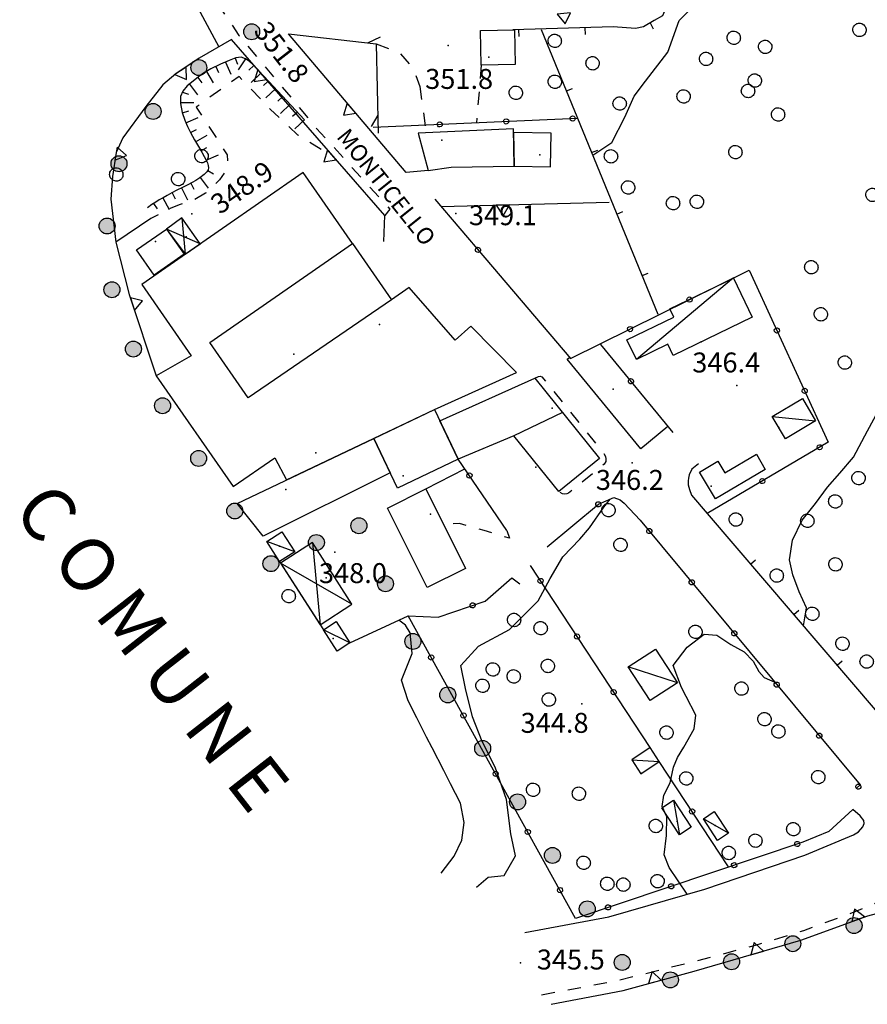
# Model space of a CAD drawing. Extents: x 514670 to 517614, y 5067431 to 5069611.
# Drawn here: x 514739 to 514867, y 5068214 to 5068362 of the extents above; entities that cross this region are included whole.
import ezdxf

# ---------------------------------------------------------------- set-up
doc = ezdxf.new("R2010")
doc.units = 0
doc.header["$LTSCALE"] = 2
doc.header["$MEASUREMENT"] = 0
for name, pattern in [('L01', [12, 6, 6]), ('L04', [0]), ('L05', [0]), ('L10', [2, 1, -1]), ('L50', [1.6, 0.8, 0.8])]:
    doc.linetypes.add(name, pattern=pattern)
for name, color, linetype in [('ALBERO ISOLATO', 1, 'Continuous'), ('BARACCA', 1, 'Continuous'), ('BORDO STRADA ASFALTATO', 2, 'Continuous'), ('BOX', 2, 'Continuous'), ('CANCELLATA', 1, 'L04'), ('CAPANNONE INDUSTRIALE', 3, 'Continuous'), ('CIRCOLAZIONE VEICOLARE IN AREA DI PERTINENZA', 2, 'Continuous'), ('CONF. CATASTALE 2000', 1, 'Continuous'), ('CURVE DI LIVELLO DIRETTRICI', 1, 'Continuous'), ('CURVE DI LIVELLO INTERMEDIE', 1, 'Continuous'), ("DIVIDENTE UNITA' VOLUMETRICA", 1, 'Continuous'), ('EDIFICIO RESIDENZIALE', 3, 'Continuous'), ('ELEMENTO DI COPERTURA TETTOIA', 1, 'Continuous'), ('ELEMENTO DIVISORIO', 1, 'L05'), ('MARCIAPIEDE', 1, 'L10'), ('MURO DI SOSTEGNO O RITENUTA DEL TERRENO', 1, 'Continuous'), ('PUNTO QUOTATO', 1, 'Continuous'), ('PUNTO QUOTATO EDIFICIO GRONDA', 1, 'Continuous'), ('PUNTO QUOTATO EDIFICIO PIEDE', 1, 'Continuous'), ('SCARPATA TESTA', 1, 'L50'), ('STACCIONATA', 1, 'L01'), ("TOPONIMI E LOCALITA' SIGNIFICATIVE", 1, 'Continuous'), ('VESTIZIONI BARACCHE', 1, 'Continuous'), ('VESTIZIONI VIALETTI', 1, 'L10'), ("VIABILITA'", 1, 'Continuous')]:
    doc.layers.add(name, color=color, linetype=linetype)
doc.styles.add('Style00', font='ARIAL.TTF', dxfattribs={"height": 0.2})

# ---------------------------------------------------------------- blocks, each defined once
blk = doc.blocks.new('Q0200100')
for p, q in [((0, 0.8), (-0.5, 0)), ((0.5, 0), (0, 0.8)), ((-0.5, 0), (0.5, 0))]:
    blk.add_line(p, q)
blk = doc.blocks.new('Q0120025')
blk.add_line((0, 0), (0, 0.5))
blk = doc.blocks.new('Q0030200')
blk.add_line((-0.004, -0.002), (0.89, 0.558))
blk = doc.blocks.new('Q0040200')
blk.add_line((0.002, 0.004), (0.828, -0.53))
blk = doc.blocks.new('S37')
for p, q in [((-0.99, -0.01), (-0.97, 0.17)), ((-0.97, 0.17), (-0.93, 0.33)), ((-0.93, 0.33), (-0.87, 0.47)), ((-0.87, 0.47), (-0.79, 0.6)), ((-0.79, 0.6), (-0.68, 0.71)), ((-0.68, 0.71), (-0.58, 0.8)), ((-0.58, 0.8), (-0.49, 0.87)), ((-0.49, 0.87), (-0.37, 0.93)), ((-0.37, 0.93), (-0.26, 0.97)), ((-0.26, 0.97), (-0.13, 0.99)), ((-0.13, 0.99), (-0.01, 1)), ((-0.01, 1), (0.15, 0.99)), ((0.15, 0.99), (0.35, 0.94)), ((0.35, 0.94), (0.55, 0.82)), ((0.55, 0.82), (0.68, 0.73)), ((0.68, 0.73), (0.77, 0.62)), ((0.77, 0.62), (0.87, 0.5)), ((0.87, 0.5), (0.93, 0.39)), ((0.93, 0.39), (0.99, 0.23)), ((0.99, 0.23), (1.01, 0.09)), ((1.01, 0.09), (1.03, -0.03)), ((-0.97, -0.15), (-0.99, -0.01)), ((-0.94, -0.26), (-0.97, -0.15)), ((-0.9, -0.4), (-0.94, -0.26)), ((-0.84, -0.51), (-0.9, -0.4)), ((-0.78, -0.61), (-0.84, -0.51)), ((-0.66, -0.71), (-0.78, -0.61)), ((-0.57, -0.8), (-0.66, -0.71)), ((-0.49, -0.87), (-0.57, -0.8)), ((-0.36, -0.93), (-0.49, -0.87)), ((-0.22, -0.98), (-0.36, -0.93)), ((-0.06, -1.01), (-0.22, -0.98)), ((0.07, -1.02), (-0.06, -1.01)), ((0.22, -1.01), (0.07, -1.02)), ((0.36, -0.97), (0.22, -1.01)), ((0.52, -0.89), (0.36, -0.97)), ((0.65, -0.81), (0.52, -0.89)), ((0.78, -0.68), (0.65, -0.81)), ((0.87, -0.56), (0.78, -0.68)), ((0.93, -0.45), (0.87, -0.56)), ((0.98, -0.3), (0.93, -0.45)), ((1.01, -0.17), (0.98, -0.3)), ((1.03, -0.03), (1.01, -0.17))]:
    blk.add_line(p, q)
blk = doc.blocks.new('Q0050013')
for p, q in [((-0.194, -0.003), (-0.17, 0.098)), ((-0.17, 0.098), (-0.099, 0.169)), ((-0.099, 0.169), (-0.001, 0.195)), ((-0.001, 0.195), (0.096, 0.17)), ((0.096, 0.17), (0.169, 0.1)), ((0.169, 0.1), (0.197, -0.001)), ((-0.162, -0.108), (-0.194, -0.003)), ((-0.096, -0.171), (-0.162, -0.108)), ((0.001, -0.196), (-0.096, -0.171)), ((0.097, -0.17), (0.001, -0.196)), ((0.168, -0.1), (0.097, -0.17)), ((0.197, -0.001), (0.168, -0.1))]:
    blk.add_line(p, q)
blk = doc.blocks.new('Q0120050')
blk.add_line((0, 0), (0, 1))
blk = doc.blocks.new('conf 2000')
at = {"layer": 'CONF. CATASTALE 2000', "linetype": 'Continuous'}
h = blk.add_hatch(color=256, dxfattribs=at)
edge = h.paths.add_edge_path()
edge.add_arc((0, 0), 1.2, 0, 360)
blk.add_circle((0, 0), 1.2, dxfattribs=at)

msp = doc.modelspace()

# ---------------------------------------------------------------- linework, layer by layer
at = {"layer": 'BARACCA', "linetype": 'Continuous', "flags": 128}
for points in [[(514849.29, 5068317.78), (514837.38, 5068312.02), (514836.57, 5068313.69), (514831.86, 5068311.41), (514830.44, 5068314.34), (514837.49, 5068317.75), (514836.88, 5068319), (514846.46, 5068323.64)], [(514852.29, 5068302.86), (514856.83, 5068305.54), (514858.82, 5068302.17), (514854.28, 5068299.49)], [(514780.46, 5068282.48), (514778.18, 5068281.02), (514776.25, 5068284.03), (514778.53, 5068285.49)], [(514786.67, 5068272.01), (514788.74, 5068268.8), (514786.82, 5068267.57), (514784.76, 5068270.78)], [(514834.74, 5068267.88), (514838.05, 5068262.8), (514833.93, 5068260.12), (514830.62, 5068265.2)], [(514831.16, 5068251.23), (514832.54, 5068249.14), (514835.3, 5068250.95), (514833.92, 5068253.05)], [(514837.46, 5068245.14), (514840.12, 5068241.11), (514838.35, 5068239.94), (514835.69, 5068243.98)], [(514843.58, 5068243.44), (514845.72, 5068240.19), (514844.08, 5068239.1), (514841.93, 5068242.36)]]:
    msp.add_lwpolyline(points, close=True, dxfattribs=at)
at = {"layer": 'BORDO STRADA ASFALTATO', "linetype": 'Continuous', "flags": 128}
for points in [[(514809.03, 5068326.71), (514821.97, 5068311.49)], [(514836.61, 5068301.33), (514832.5, 5068297.96), (514821.44, 5068311.44), (514821.78, 5068311.71)], [(514815.08, 5068225.25), (514827.69, 5068227.6), (514842.14, 5068231.79), (514857.2, 5068236.89), (514864.54, 5068239.95), (514865.26, 5068240.38), (514865.94, 5068241.14), (514866.13, 5068241.63), (514866.06, 5068242.1), (514865.54, 5068242.79), (514864.4, 5068243.76)]]:
    msp.add_lwpolyline(points, dxfattribs=at)
at = {"layer": 'BOX', "linetype": 'Continuous', "flags": 128}
for points in [[(514808.5, 5068355.66), (514808.41, 5068360.88), (514813.53, 5068360.96), (514813.61, 5068355.74)], [(514813.47, 5068340.46), (514818.92, 5068340.36), (514819.04, 5068345.42), (514813.38, 5068345.54)], [(514844.1, 5068296.12), (514845.14, 5068294.36), (514849.9, 5068297.16), (514851.25, 5068294.87), (514843.74, 5068290.45), (514841.35, 5068294.49)]]:
    msp.add_lwpolyline(points, close=True, dxfattribs=at)
at = {"layer": 'CANCELLATA', "linetype": 'L04', "flags": 128}
for points in [[(514792.28, 5068346.33), (514823.01, 5068347.67)], [(514801.55, 5068335.51), (514809.03, 5068326.71)], [(514821.92, 5068311.54), (514848.8, 5068324.85)], [(514848.8, 5068324.85), (514860.72, 5068298.98), (514842.52, 5068288.25)], [(514837.37, 5068300.41), (514826.52, 5068313.65)], [(514812.38, 5068285.7), (514805.05, 5068296.44)], [(514800.16, 5068291.95), (514806.05, 5068294.98)], [(514841.22, 5068295.72), (514840.18, 5068294.9), (514839.82, 5068294.08), (514839.68, 5068293.58), (514839.64, 5068293.16), (514839.64, 5068292.57), (514839.84, 5068291.88), (514840.15, 5068291.02), (514842.52, 5068288.25)], [(514818.45, 5068283.24), (514826.17, 5068289.67), (514828.47, 5068290.67), (514829.39, 5068290.32), (514830.01, 5068289.82), (514832.43, 5068287.25), (514865.51, 5068247.45), (514864.93, 5068246.89)], [(514833.92, 5068253.05), (514815.9, 5068280.44)], [(514797.53, 5068272.86), (514802.05, 5068272.67), (514809.08, 5068275.08), (514813.13, 5068278.57), (514814.31, 5068277.66)], [(514864.4, 5068243.76), (514860.81, 5068240.46), (514856.89, 5068238.84), (514822.72, 5068227.39), (514797.53, 5068272.86)], [(514845.73, 5068235.11), (514835.3, 5068250.95)]]:
    msp.add_lwpolyline(points, dxfattribs=at)
at = {"layer": 'CAPANNONE INDUSTRIALE', "linetype": 'Continuous', "flags": 128}
for points in [[(514789.15, 5068328.83), (514781.73, 5068339.53), (514757.44, 5068322.68), (514764.88, 5068311.95), (514759.61, 5068308.97), (514771.17, 5068292.29), (514777.45, 5068296.62), (514779.24, 5068293.3), (514801.49, 5068303.91), (514813.82, 5068309.46), (514806.94, 5068316.42), (514804.59, 5068314.3), (514797.68, 5068322.22), (514795, 5068320.39), (514773.45, 5068305.64), (514767.69, 5068313.96)], [(514756.66, 5068327.88), (514761.18, 5068331.02), (514763.81, 5068327.22), (514759.29, 5068324.08)], [(514789.15, 5068328.83), (514795, 5068320.39), (514773.45, 5068305.64), (514767.69, 5068313.96)], [(514794.81, 5068294.38), (514775.7, 5068284.87), (514771.79, 5068289.75), (514792.34, 5068299.55)]]:
    msp.add_lwpolyline(points, close=True, dxfattribs=at)
at = {"layer": 'CIRCOLAZIONE VEICOLARE IN AREA DI PERTINENZA', "linetype": 'Continuous'}
msp.add_point((514828.36, 5068306.96), dxfattribs=at)
at = {"layer": 'CURVE DI LIVELLO DIRETTRICI', "linetype": 'Continuous', "flags": 128}
msp.add_lwpolyline([(514825.28, 5068342.12), (514828.16, 5068344.02), (514830.12, 5068347.83), (514831.51, 5068351.02), (514833.21, 5068353.25), (514836.59, 5068357.6), (514838.3, 5068362.35), (514841.57, 5068365.73)], dxfattribs=at)
at = {"layer": 'CURVE DI LIVELLO INTERMEDIE', "linetype": 'Continuous', "flags": 128}
for points in [[(514857, 5068271.35), (514857.47, 5068274.05), (514856.32, 5068276.47), (514855.37, 5068279.04), (514854.87, 5068281.3), (514855.32, 5068284.23), (514856.81, 5068287.24), (514858.81, 5068289.75), (514860.63, 5068292.21), (514862.47, 5068294.3), (514864.53, 5068296.73), (514866.61, 5068300.66), (514868.81, 5068304.74), (514869.59, 5068308.87), (514868.69, 5068314.68), (514868.37, 5068317.76), (514868.94, 5068320.21), (514869.97, 5068322.54), (514871.47, 5068325.37), (514873.33, 5068327.33), (514875.74, 5068330.33), (514876.73, 5068331.42), (514881.19, 5068334.04)], [(514807.8, 5068232.09), (514809.54, 5068233.58), (514811.98, 5068233.83), (514813.66, 5068236.78), (514812.98, 5068240.09), (514812.3, 5068245.25), (514810.63, 5068250.13), (514808.64, 5068254), (514807.22, 5068257.69), (514806.16, 5068261.95), (514805.45, 5068265.38), (514808.09, 5068268.29), (514812.76, 5068270.79), (514817.1, 5068275.11), (514818.87, 5068278.46), (514820.8, 5068281.75), (514823.33, 5068284.38), (514824.78, 5068286.11), (514826.94, 5068289.19), (514827.91, 5068290.43)], [(514802.5, 5068234.2), (514804.42, 5068236.75), (514805.6, 5068239.14), (514805.97, 5068241.82), (514805.38, 5068244.7), (514803.91, 5068247.62), (514802.89, 5068249.61), (514801.13, 5068253.03), (514800.3, 5068254.64), (514798.81, 5068257.53), (514797.5, 5068260.11), (514796.53, 5068263.21), (514798.12, 5068267.2), (514797.81, 5068270.33), (514797.14, 5068271.46), (514796.1, 5068272.2)], [(514839.5, 5068231.03), (514836.8, 5068235.01), (514836.03, 5068236.96), (514836.38, 5068239.83), (514836.46, 5068242.66), (514835.73, 5068244.21), (514836, 5068245.93), (514836.95, 5068247.78), (514837.45, 5068250.1), (514838.05, 5068251.55), (514838.98, 5068253.14), (514840.57, 5068255.89), (514840.78, 5068257.95), (514839.33, 5068260.73), (514838.64, 5068262.11), (514837.38, 5068265.41), (514839.49, 5068268.17), (514842.05, 5068270.11), (514843.94, 5068269.96), (514846.05, 5068268.54), (514848.09, 5068267.47), (514849.42, 5068266.03), (514850.26, 5068264.51), (514851.08, 5068263.61), (514852.66, 5068262.91)]]:
    msp.add_lwpolyline(points, dxfattribs=at)
at = {"layer": "DIVIDENTE UNITA' VOLUMETRICA", "linetype": 'Continuous', "flags": 128}
msp.add_lwpolyline([(514820.74, 5068303.44), (514813.43, 5068299.93)], dxfattribs=at)
at = {"layer": 'EDIFICIO RESIDENZIALE', "linetype": 'Continuous', "flags": 128}
for points in [[(514813.37, 5068346.09), (514799.03, 5068345.43), (514800.52, 5068339.82), (514804, 5068340.32), (514813.47, 5068340.46)], [(514816.56, 5068308.61), (514826.33, 5068296.54), (514820.2, 5068291.58), (514813.43, 5068299.93), (514805.05, 5068296.44), (514802.31, 5068302.19)], [(514795.91, 5068292.08), (514792.34, 5068299.55), (514801.49, 5068303.91), (514805.05, 5068296.44)], [(514800.16, 5068291.95), (514806.15, 5068280), (514800.39, 5068277.12), (514794.4, 5068289.07)]]:
    msp.add_lwpolyline(points, close=True, dxfattribs=at)
at = {"layer": 'ELEMENTO DI COPERTURA TETTOIA', "linetype": 'Continuous', "flags": 128}
for points in [[(514761.18, 5068331.02), (514763.98, 5068327.22), (514766.23, 5068328.78), (514763.49, 5068332.72)], [(514778.33, 5068280.79), (514784.27, 5068271.54), (514789.07, 5068274.61), (514783.15, 5068283.89)]]:
    msp.add_lwpolyline(points, close=True, dxfattribs=at)
at = {"layer": 'ELEMENTO DIVISORIO', "linetype": 'L05', "flags": 128}
for points in [[(514840.08, 5068369.38), (514838.05, 5068367.99), (514837.27, 5068366.58), (514836.53, 5068364.81), (514835.76, 5068363.08), (514834.53, 5068362.35), (514832.9, 5068361.44), (514831.74, 5068361.15), (514828.38, 5068361.41), (514813.26, 5068360.96)], [(514817.52, 5068361.03), (514835.09, 5068318.22)], [(514842.52, 5068288.25), (514868.09, 5068258.4), (514873.97, 5068257.88)]]:
    msp.add_lwpolyline(points, dxfattribs=at)
at = {"layer": 'MARCIAPIEDE', "linetype": 'L10', "flags": 128}
for points in [[(514748.68, 5068401.79), (514752.02, 5068400.52), (514754.56, 5068398.75), (514756.63, 5068396.66), (514757.53, 5068394.83), (514758.63, 5068390.28), (514761.63, 5068377.72), (514762.67, 5068374.21), (514763.74, 5068371.94), (514768.59, 5068365.33), (514772.05, 5068360.13), (514783.75, 5068346.16), (514794.75, 5068334.02), (514793.99, 5068333.04)], [(514816.56, 5068308.61), (514817.11, 5068308.85), (514817.36, 5068308.91), (514817.64, 5068308.81), (514826.94, 5068297.32), (514827.22, 5068296.84), (514827.26, 5068296.45), (514827.25, 5068296.08), (514827.03, 5068295.68), (514821.62, 5068291.3), (514821.39, 5068291.2), (514821.1, 5068291.14), (514820.72, 5068291.19), (514820.4, 5068291.41), (514820.2, 5068291.58)], [(514875.34, 5068228.51), (514874.23, 5068230.65), (514873.55, 5068231.66), (514872.89, 5068231.82), (514867.8, 5068229.65), (514863.25, 5068227.81), (514857.02, 5068225.53), (514849.7, 5068223.29), (514840.31, 5068220.82), (514828.91, 5068217.99), (514817.3, 5068215.79)]]:
    msp.add_lwpolyline(points, dxfattribs=at)
at = {"layer": 'MURO DI SOSTEGNO O RITENUTA DEL TERRENO', "linetype": 'Continuous', "flags": 128}
for points in [[(514752.23, 5068398.07), (514753.96, 5068396.89), (514754.81, 5068396.02), (514755.6, 5068393.95), (514757.97, 5068384.1), (514760.03, 5068375.88), (514761.1, 5068373.18), (514764.1, 5068367.58), (514769.04, 5068358.41)], [(514800.52, 5068339.82), (514797.21, 5068339.51), (514779.52, 5068360.36)], [(514793.84, 5068329.17), (514793.99, 5068333.04), (514770.96, 5068359.53), (514766.09, 5068356.69), (514762.59, 5068354.36), (514760.6, 5068352.68), (514758.08, 5068349.45), (514754.57, 5068344.73), (514753.6, 5068342.52), (514753.02, 5068338.94), (514752.78, 5068335.5), (514753.55, 5068329.06)], [(514827.75, 5068335.01), (514802.51, 5068334.38)], [(514758.83, 5068332.6), (514753.55, 5068329.06), (514755.57, 5068321.18), (514759.61, 5068308.97)], [(514778.18, 5068281.02), (514784.76, 5068270.78)], [(514788.74, 5068268.8), (514797.53, 5068272.86)], [(514819.01, 5068214.47), (514829.87, 5068216.56), (514840.56, 5068219.44), (514856.59, 5068224.11), (514866.66, 5068227.79), (514871.74, 5068229.11), (514873.93, 5068228.95), (514875.57, 5068228.44), (514876.73, 5068227.6), (514878.02, 5068225.33), (514880.4, 5068219.25)]]:
    msp.add_lwpolyline(points, dxfattribs=at)
at = {"layer": 'PUNTO QUOTATO', "linetype": 'Continuous'}
for p in [(514803.52, 5068358.61), (514764.99, 5068333.29), (514804.71, 5068333.34), (514846.99, 5068307.52), (514831.24, 5068295.89), (514786.51, 5068282.45), (514823.65, 5068259.64), (514814.43, 5068220.68)]:
    msp.add_point(p, dxfattribs=at)
at = {"layer": 'PUNTO QUOTATO EDIFICIO GRONDA', "linetype": 'Continuous'}
for p in [(514809.67, 5068356.84), (514802.57, 5068344.4), (514817.32, 5068342.17), (514759.5, 5068329.16), (514764.13, 5068329.83), (514841.62, 5068314.07), (514780.31, 5068312.22), (514819.2, 5068304.1), (514853.28, 5068301.19), (514783.63, 5068297.4), (514816.75, 5068295.23), (514796.75, 5068293.91), (514779.12, 5068291.87), (514843.11, 5068292.38), (514800.88, 5068288.13), (514778.14, 5068283.33), (514785.18, 5068278.6), (514786.24, 5068269.47), (514832.61, 5068262.15), (514832.68, 5068249.23), (514838.01, 5068241.94), (514843.72, 5068241.33)]:
    msp.add_point(p, dxfattribs=at)
at = {"layer": 'PUNTO QUOTATO EDIFICIO PIEDE', "linetype": 'Continuous'}
for p in [(514802.57, 5068344.4), (514759.5, 5068329.16), (514793.22, 5068316.69), (514780.31, 5068312.22), (514819.2, 5068304.1), (514796.75, 5068293.91), (514779.12, 5068291.87), (514800.88, 5068288.13)]:
    msp.add_point(p, dxfattribs=at)
at = {"layer": 'SCARPATA TESTA', "linetype": 'L50', "flags": 128}
msp.add_lwpolyline([(514781.94, 5068347.43), (514776.55, 5068353.2), (514774.19, 5068355.71), (514773.62, 5068356.24), (514773.03, 5068356.63), (514772.39, 5068356.85), (514771.6, 5068356.76), (514770.61, 5068356.38), (514769.3, 5068355.81), (514767.82, 5068355.1), (514766.72, 5068354.46), (514766, 5068353.89), (514765.18, 5068353.25), (514764.26, 5068352.54), (514763.6, 5068351.77), (514763.29, 5068350.93), (514763.28, 5068349.87), (514763.54, 5068348.56), (514763.9, 5068347.37), (514764.3, 5068346.45), (514764.78, 5068345.53), (514765.38, 5068344.45), (514765.97, 5068343.41), (514766.46, 5068342.57), (514766.85, 5068341.91), (514767.12, 5068341.39), (514767.31, 5068340.98), (514767.42, 5068340.58), (514767.46, 5068340.22), (514767.41, 5068339.9), (514767.24, 5068339.61), (514766.82, 5068339.21), (514766.2, 5068338.74), (514765.6, 5068338.34), (514765.03, 5068338.02), (514764.35, 5068337.67), (514763.55, 5068337.27), (514762.74, 5068336.86), (514761.97, 5068336.45), (514761.26, 5068336.06), (514760.64, 5068335.72), (514760.07, 5068335.39), (514759.54, 5068335.08), (514758.97, 5068334.7), (514758.32, 5068334.21)], dxfattribs=at)
at = {"layer": 'STACCIONATA', "linetype": 'L01', "flags": 128}
msp.add_lwpolyline([(514779.52, 5068360.36), (514792.7, 5068358.85), (514793.03, 5068345.45)], dxfattribs=at)
at = {"layer": 'VESTIZIONI BARACCHE', "linetype": 'Continuous', "flags": 128}
for points in [[(514763.49, 5068332.72), (514763.98, 5068327.22)], [(514766.23, 5068328.78), (514761.18, 5068331.02)], [(514846.48, 5068323.7), (514831.86, 5068311.41)], [(514852.29, 5068302.86), (514858.82, 5068302.17)], [(514780.46, 5068282.48), (514776.25, 5068284.03)], [(514783.15, 5068283.89), (514784.27, 5068271.54)], [(514789.07, 5068274.61), (514778.33, 5068280.79)], [(514788.74, 5068268.8), (514784.76, 5068270.78)], [(514838.05, 5068262.8), (514830.62, 5068265.2)], [(514831.16, 5068251.23), (514835.3, 5068250.95)], [(514837.46, 5068245.14), (514838.35, 5068239.94)], [(514845.72, 5068240.19), (514841.93, 5068242.36)]]:
    msp.add_lwpolyline(points, dxfattribs=at)
at = {"layer": 'VESTIZIONI VIALETTI', "linetype": 'L10', "flags": 128}
for points in [[(514792.7, 5068358.85), (514796.18, 5068357.57), (514797.89, 5068355.62), (514798.64, 5068354.13), (514799.28, 5068352.46)], [(514808.5, 5068355.66), (514807.8, 5068347)], [(514784.45, 5068342.96), (514780.93, 5068345.15), (514776.78, 5068349.05), (514772.09, 5068353.94), (514765.64, 5068349.36), (514768.97, 5068344.29), (514770.27, 5068342.18), (514770.37, 5068340.21), (514769.13, 5068338.43), (514768.1, 5068337.3), (514767.05, 5068336.41), (514765.25, 5068335.38), (514763.09, 5068334.67), (514761.7, 5068334.11), (514758.83, 5068332.6)], [(514799.28, 5068352.46), (514800.12, 5068346.12), (514800.08, 5068346.67)], [(514812.38, 5068285.7), (514812.76, 5068284.54), (514808.97, 5068285.7), (514805.24, 5068286.73), (514803.8, 5068286.71), (514802.95, 5068286.39)]]:
    msp.add_lwpolyline(points, dxfattribs=at)

# ---------------------------------------------------------------- block references
at = {"layer": 'ALBERO ISOLATO'}
for p in [(514865.4, 5068360.97), (514819.55, 5068359.32), (514846.48, 5068359.79), (514851.22, 5068358.41), (514825.25, 5068355.95), (514842.32, 5068356.61), (514819.57, 5068353.17), (514849.65, 5068353.35), (514813.7, 5068351.51), (514848.63, 5068351.79), (514829.32, 5068349.9), (514838.94, 5068350.96), (514853.15, 5068348.25), (514846.73, 5068342.6), (514766.42, 5068341.99), (514828.01, 5068341.96), (514753.59, 5068339.23), (514762.91, 5068338.54), (514830.6, 5068337.28), (514840.94, 5068335.12), (514867.35, 5068336.16), (514837.35, 5068334.92), (514858.15, 5068325.29), (514859.59, 5068318.21), (514863.19, 5068310.95), (514865.26, 5068293.58), (514861.76, 5068290.08), (514827.63, 5068288.77), (514846.8, 5068287.35), (514857.55, 5068287.16), (514829.45, 5068283.55), (514861.79, 5068280.62), (514852.95, 5068278.93), (514779.53, 5068275.85), (514858.3, 5068273.18), (514813.43, 5068272.26), (514817.43, 5068271.02), (514840.73, 5068270.47), (514862.85, 5068268.69), (514866.48, 5068266), (514810.25, 5068264.82), (514818.52, 5068265.34), (514813.38, 5068263.78), (514808.69, 5068262.36), (514847.65, 5068261.94), (514818.67, 5068260.29), (514851.11, 5068257.34), (514836.37, 5068255.32), (514853.2, 5068255.5), (514839.34, 5068248.43), (514859.2, 5068248.63), (514816.29, 5068246.73), (514823.19, 5068246.14), (514834.75, 5068241.29), (514855.44, 5068240.8), (514849.74, 5068239.08), (514845.73, 5068237.23), (514823.9, 5068235.75), (514835.02, 5068232.98), (514827.46, 5068232.6), (514829.87, 5068232.47)]:
    msp.add_blockref('S37', p, dxfattribs=at)
at = {"layer": 'CANCELLATA'}
for p, xscale, yscale, zscale, rotation in [((514822.26, 5068347.63), 1.999999999944591, 1.999999999944591, 1.999999999944591, 2.499486363916347), ((514802.28, 5068346.76), 1.999999999944591, 1.999999999944591, 1.999999999944591, 2.499486363916347), ((514812.27, 5068347.2), 1.999999999944591, 1.999999999944591, 1.999999999944591, 2.499486363916347), ((514808.02, 5068327.89), 2.000000000273318, 2.000000000273318, 2.000000000273318, 310.3648225489105), ((514839.85, 5068320.42), 1.999999999623443, 1.999999999623443, 1.999999999623443, 26.34789935711064), ((514830.89, 5068315.98), 1.999999999623443, 1.999999999623443, 1.999999999623443, 26.34789935711064), ((514852.99, 5068315.77), 2.000000000109804, 2.000000000109804, 2.000000000109804, 294.7363021488265), ((514831.03, 5068308.14), 2.000000000006967, 2.000000000006967, 2.000000000006966, 129.3462437654018), ((514857.17, 5068306.69), 2.000000000109804, 2.000000000109804, 2.000000000109804, 294.7363021488265), ((514859.42, 5068298.21), 1.999999999720477, 1.999999999720477, 1.999999999720478, 210.5229103941074), ((514806.74, 5068293.96), 2.00000000043283, 2.00000000043283, 2.000000000432829, 124.3114855376035), ((514850.81, 5068293.13), 1.999999999720477, 1.999999999720477, 1.999999999720478, 210.5229103941074), ((514826.14, 5068289.64), 2.000000000174215, 2.000000000174215, 2.000000000174214, 39.79644482400252), ((514833.8, 5068285.61), 2.000000000412379, 2.000000000412379, 2.000000000412379, 309.7235280876562), ((514817.43, 5068278.11), 1.99999999973418, 1.99999999973418, 1.99999999973418, 123.3510153181798), ((514840.19, 5068277.92), 2.000000000412379, 2.000000000412379, 2.000000000412379, 309.7235280876562), ((514807.23, 5068274.44), 2.000000000288899, 2.000000000288899, 2.0000000002889, 18.90335861631165), ((514822.93, 5068269.75), 1.99999999973418, 1.99999999973418, 1.99999999973418, 123.3510153181798), ((514846.58, 5068270.23), 2.000000000412379, 2.000000000412379, 2.000000000412379, 309.7235280876562), ((514800.98, 5068266.62), 2.000000000167311, 2.000000000167311, 2.000000000167311, 118.9842764012616), ((514852.97, 5068262.53), 2.000000000412379, 2.000000000412379, 2.000000000412379, 309.7235280876562), ((514828.43, 5068261.4), 1.99999999973418, 1.99999999973418, 1.99999999973418, 123.3510153181798), ((514805.83, 5068257.88), 2.000000000167311, 2.000000000167311, 2.000000000167311, 118.9842764012616), ((514859.36, 5068254.84), 2.000000000412379, 2.000000000412379, 2.000000000412379, 309.7235280876562), ((514810.68, 5068249.13), 2.000000000167311, 2.000000000167311, 2.000000000167311, 118.9842764012616), ((514865.23, 5068247.18), 2.000000000356751, 2.000000000356751, 2.000000000356752, 224.600470940323), ((514840.24, 5068243.46), 1.999999999638394, 1.999999999638394, 1.999999999638395, 123.3511993410051), ((514815.52, 5068240.38), 2.000000000167311, 2.000000000167311, 2.000000000167311, 118.9842764012616), ((514856.05, 5068238.56), 2.000000000100138, 2.000000000100138, 2.000000000100138, 198.5168041197332), ((514846.57, 5068235.38), 2.000000000100138, 2.000000000100138, 2.000000000100138, 198.5168041197332), ((514837.09, 5068232.21), 2.000000000100138, 2.000000000100138, 2.000000000100138, 198.5168041197332), ((514820.37, 5068231.63), 2.000000000167311, 2.000000000167311, 2.000000000167311, 118.9842764012616), ((514827.6, 5068229.03), 2.000000000100138, 2.000000000100138, 2.000000000100138, 198.5168041197332)]:
    msp.add_blockref('Q0050013', p, dxfattribs=dict(at, xscale=xscale, yscale=yscale, zscale=zscale, rotation=rotation))
at = {"layer": 'CONF. CATASTALE 2000', "linetype": 'Continuous'}
for p, rotation in [((514773.98, 5068360.68, -335.32), 214.1255070804775), ((514766.03, 5068355.29, -335.32), 214.1255070804775), ((514759.15, 5068348.7, -335.32), 229.1335801786046), ((514754.02, 5068340.84, -335.32), 255.9143658605015), ((514752.23, 5068331.48, -335.32), 274.3312432924368), ((514752.96, 5068321.9, -335.32), 274.3312432924368), ((514756.18, 5068312.98, -335.32), 295.0085413237642), ((514760.57, 5068304.46, -335.32), 304.4892513980931), ((514766, 5068296.54, -335.32), 304.4892513980931), ((514771.44, 5068288.63, -335.32), 304.4892513980931), ((514790.11, 5068286.42, -335.32), 294.5873401579155), ((514783.71, 5068283.89, -335.32), 41.25505280189598), ((514776.88, 5068280.71, -335.32), 304.4892513980931), ((514794.11, 5068277.69, -335.32), 294.5873401579155), ((514798.23, 5068269.02, -335.32), 303.1242512220086), ((514803.48, 5068260.98, -335.32), 303.1242512220086), ((514808.73, 5068252.94, -335.32), 303.1242512220086), ((514813.98, 5068244.89, -335.32), 303.1242512220086), ((514819.23, 5068236.85, -335.32), 303.1242512220086), ((514824.47, 5068228.81, -335.32), 303.1242512220086), ((514864.6, 5068226.3, -335.32), 16.45519176977578), ((514855.39, 5068223.58, -335.32), 16.45519176977578), ((514829.72, 5068220.76, -335.32), 303.1242512220086), ((514846.18, 5068220.86, -335.32), 16.45519176977578), ((514836.97, 5068218.14, -335.32), 16.45519176977578)]:
    msp.add_blockref('conf 2000', p, dxfattribs=dict(at, rotation=rotation))
at = {"layer": 'ELEMENTO DIVISORIO'}
for p, xscale, yscale, zscale, rotation in [((514824.12, 5068361.28), 1.999999999972245, 1.999999999972245, 1.999999999972245, 181.7267675779791), ((514833.92, 5068362.01), 1.999999999726882, 1.999999999726882, 1.999999999726882, 208.950252604353), ((514814.12, 5068360.98), 1.999999999972245, 1.999999999972245, 1.999999999972245, 181.7267675779791), ((514821.32, 5068351.78), 2.000000000165711, 2.000000000165711, 2.000000000165712, 292.3064572510363), ((514825.12, 5068342.52), 2.000000000165711, 2.000000000165711, 2.000000000165712, 292.3064572510363), ((514828.91, 5068333.27), 2.000000000165711, 2.000000000165711, 2.000000000165712, 292.3064572510363), ((514832.71, 5068324.02), 2.000000000165711, 2.000000000165711, 2.000000000165712, 292.3064572510363), ((514849.03, 5068280.65), 2.000000000393744, 2.000000000393744, 2.000000000393745, 310.5781779634574), ((514855.53, 5068273.06), 2.000000000393744, 2.000000000393744, 2.000000000393745, 310.5781779634574), ((514862.04, 5068265.46), 2.000000000393744, 2.000000000393744, 2.000000000393745, 310.5781779634574)]:
    msp.add_blockref('Q0120025', p, dxfattribs=dict(at, xscale=xscale, yscale=yscale, zscale=zscale, rotation=rotation))
at = {"layer": 'MURO DI SOSTEGNO O RITENUTA DEL TERRENO'}
for p, xscale, yscale, zscale, rotation in [((514820.95, 5068363.44), 2.000000000135798, 2.000000000135798, 2.000000000135798, 186.1727433955267), ((514763.27, 5068354.81), 1.999999999692347, 1.999999999692347, 1.999999999692347, 213.6753586653096), ((514775.54, 5068354.27), 1.99999999989502, 1.99999999989502, 1.99999999989502, 131.0009488678394), ((514789.01, 5068349.18), 1.999999999369972, 1.999999999369972, 1.999999999369972, 130.3061127948182), ((514753.57, 5068342.34), 2.000000000858991, 2.000000000858991, 2.000000000858991, 260.728642143887), ((514786.03, 5068342.19), 1.99999999989502, 1.99999999989502, 1.99999999989502, 131.0009488678394), ((514811.76, 5068334.61), 1.999999999972457, 1.999999999972457, 1.999999999972456, 181.4185361483613), ((514756.05, 5068319.74), 1.999999999204825, 1.999999999204825, 1.999999999204825, 288.3140897935866), ((514865.21, 5068227.26), 2.000000000006202, 2.000000000006202, 2.000000000006203, 20.04117865949616), ((514850.04, 5068222.2), 1.99999999982223, 1.99999999982223, 1.99999999982223, 16.24755121794591), ((514834.64, 5068217.85), 2.000000000173726, 2.000000000173726, 2.000000000173726, 15.09496115498035)]:
    msp.add_blockref('Q0200100', p, dxfattribs=dict(at, xscale=xscale, yscale=yscale, zscale=zscale, rotation=rotation))
at = {"layer": 'SCARPATA TESTA'}
for name, p, xscale, yscale, zscale, rotation in [('Q0120025', (514768.57, 5068355.46), 1.999999999919405, 1.999999999919405, 1.999999999919406, 205.4554183991798), ('Q0120050', (514770.02, 5068356.13), 2.000000000015884, 2.000000000015884, 2.000000000015884, 203.5718982439862), ('Q0120025', (514771.51, 5068356.72), 1.999999999858602, 1.999999999858602, 1.999999999858603, 200.8056774187015), ('Q0120050', (514773.06, 5068356.62), 2.000000000382711, 2.000000000382711, 2.000000000382711, 145.66373550817), ('Q0120025', (514774.29, 5068355.6), 2.000000000570076, 2.000000000570076, 2.000000000570076, 133.2480384427038), ('Q0120050', (514767.16, 5068354.72), 1.999999999932627, 1.999999999932627, 1.999999999932627, 210.3850491521274), ('Q0120050', (514775.38, 5068354.44), 2.000000000570076, 2.000000000570076, 2.000000000570076, 133.2480384427038), ('Q0120050', (514764.6, 5068352.8), 2.000000000026827, 2.000000000026827, 2.000000000026827, 217.5258514284119), ('Q0120025', (514765.86, 5068353.78), 1.999999999498303, 1.999999999498303, 1.999999999498302, 217.9449704387126), ('Q0120025', (514776.48, 5068353.27), 2.000000000570076, 2.000000000570076, 2.000000000570076, 133.2480384427038), ('Q0120025', (514763.55, 5068351.62), 2.000000000241463, 2.000000000241463, 2.000000000241464, 250.0020715734197), ('Q0120050', (514777.57, 5068352.1), 1.999999999813202, 1.999999999813202, 1.999999999813202, 133.0262708908568), ('Q0120025', (514778.66, 5068350.93), 1.999999999813202, 1.999999999813202, 1.999999999813202, 133.0262708908568), ('Q0120050', (514763.29, 5068350.06), 1.9999999998425, 1.9999999998425, 1.9999999998425, 269.4041522114687), ('Q0120050', (514779.76, 5068349.77), 1.999999999813202, 1.999999999813202, 1.999999999813202, 133.0262708908568), ('Q0120025', (514763.56, 5068348.49), 2.000000000154497, 2.000000000154497, 2.000000000154498, 286.8857709818852), ('Q0120025', (514780.85, 5068348.6), 1.999999999813202, 1.999999999813202, 1.999999999813202, 133.0262708908568), ('Q0120050', (514764.07, 5068346.98), 2.000000000200663, 2.000000000200663, 2.000000000200663, 293.2188928149446), ('Q0120050', (514781.94, 5068347.43), 1.999999999813202, 1.999999999813202, 1.999999999813202, 133.0262708908568), ('Q0120025', (514764.78, 5068345.54), 1.99999999931517, 1.99999999931517, 1.999999999315171, 297.5961874440288), ('Q0120050', (514765.55, 5068344.14), 2.000000000647776, 2.000000000647776, 2.000000000647776, 299.6886940772516), ('Q0120025', (514766.35, 5068342.76), 1.999999999948478, 1.999999999948478, 1.999999999948478, 300.2241668105892), ('Q0120050', (514767.14, 5068341.36), 2.000000000014395, 2.000000000014395, 2.000000000014395, 294.0961556749232), ('Q0120025', (514767.37, 5068339.83), 1.999999999361203, 1.999999999361203, 1.999999999361203, 239.1675009767522), ('Q0120025', (514764.84, 5068337.92), 1.999999999831625, 1.999999999831625, 1.999999999831625, 207.4457365890387), ('Q0120050', (514766.21, 5068338.75), 1.999999999678119, 1.999999999678119, 1.999999999678119, 217.2245269970938), ('Q0120025', (514762, 5068336.46), 1.999999999918917, 1.999999999918917, 1.999999999918917, 207.9152387161211), ('Q0120050', (514763.42, 5068337.2), 2.000000000387377, 2.000000000387377, 2.000000000387376, 206.942124749356), ('Q0120025', (514759.22, 5068334.87), 2.000000000056356, 2.000000000056356, 2.000000000056357, 213.6134528122649), ('Q0120050', (514760.59, 5068335.69), 1.999999999737664, 1.999999999737664, 1.999999999737664, 209.7915000824905)]:
    msp.add_blockref(name, p, dxfattribs=dict(at, xscale=xscale, yscale=yscale, zscale=zscale, rotation=rotation))
at = {"layer": 'STACCIONATA'}
for name, p, xscale, yscale, zscale, rotation in [('Q0030200', (514791.44, 5068359), 2.000000000001248, 2.000000000001248, 2.000000000001248, 353.4571652734308), ('Q0040200', (514792.97, 5068348.12), 2.000000000398617, 2.000000000398617, 2.000000000398617, 271.4118296948219)]:
    msp.add_blockref(name, p, dxfattribs=dict(at, xscale=xscale, yscale=yscale, zscale=zscale, rotation=rotation))

# ---------------------------------------------------------------- texts
at = {"layer": 'PUNTO QUOTATO', "linetype": 'Continuous', "style": 'Style00'}
for s, rotation, p in [('351.8', 307.976, (514774.15, 5068360.72)), ('351.8', 359.9991, (514800.08, 5068352.09)), ('348.9', 34.9908, (514769.19, 5068333.12)), ('349.1', 359.999, (514806.66, 5068331.6)), ('346.4', 359.999, (514840.26, 5068309.46)), ('346.2', 359.999, (514825.76, 5068291.8)), ('348.0', 359.999, (514784.1, 5068277.79)), ('344.8', 359.999, (514814.44, 5068255.28)), ('345.5', 359.999, (514816.88, 5068219.7))]:
    msp.add_text(s, height=3, rotation=rotation, dxfattribs=at).set_placement(p)
at = {"layer": "TOPONIMI E LOCALITA' SIGNIFICATIVE", "linetype": 'Continuous', "style": 'Style00'}
msp.add_text('C O M U N E', height=8, rotation=308.0034, dxfattribs=at).set_placement((514737.88, 5068288.71))
at = {"layer": "VIABILITA'", "linetype": 'Continuous', "style": 'Style00'}
msp.add_text('MONTICELLO', height=2.5, rotation=308.6144, dxfattribs=at).set_placement((514786.63, 5068344.84))

doc.saveas('drawing.dxf')
